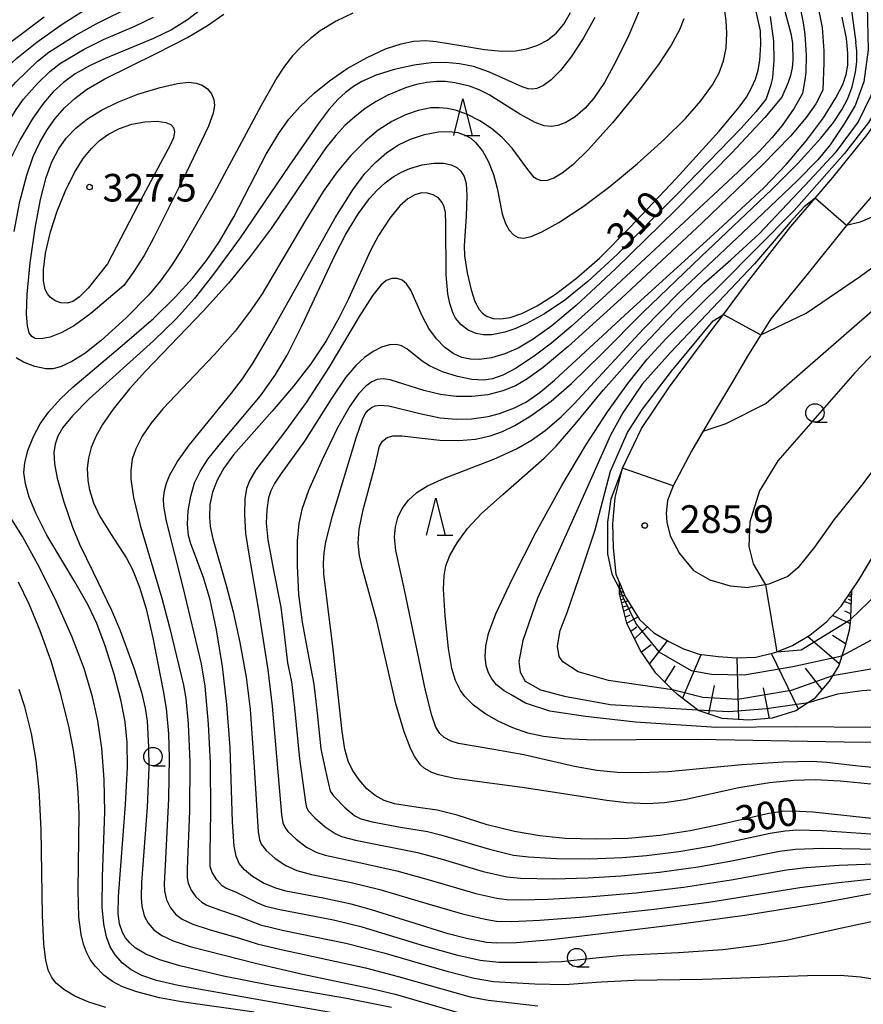
# Model space of a CAD drawing. Extents: x -22000 to -20000, y 91500 to 93000.
# Drawn here: x -20409 to -20294, y 91900 to 92034 of the extents above; entities that cross this region are included whole.
import ezdxf

# ---------------------------------------------------------------- set-up
doc = ezdxf.new("R2010")
doc.units = 0
for name, color, linetype in [('2101000', 7, 'Continuous'), ('6101110', 6, 'Continuous'), ('6101121', 6, 'Continuous'), ('6101990', 6, 'Continuous'), ('6110000', 1, 'Continuous'), ('6331000', 2, 'Continuous'), ('6332000', 2, 'Continuous'), ('7101000', 4, 'Continuous'), ('7101001', 8, 'Continuous'), ('7102000', 2, 'Continuous'), ('7102001', 8, 'Continuous'), ('7312000', 4, 'Continuous')]:
    doc.layers.add(name, color=color, linetype=linetype)
doc.styles.add('Dm_Anotation', font='txt.shx', dxfattribs={"bigfont": 'PSCDM.shx'})

# ---------------------------------------------------------------- blocks, each defined once
blk = doc.blocks.new('633100')
at = {"layer": '6331000'}
blk.add_lwpolyline([(0, -0.5), (0.67, -0.5)], dxfattribs=at)
blk.add_circle((0, 0), 0.5, dxfattribs=at)
blk = doc.blocks.new('633200')
at = {"layer": '6332000'}
for points in [[(-0.5, -1), (0, 1), (0.5, -1)], [(0.08, -1), (0.92, -1)]]:
    blk.add_lwpolyline(points, dxfattribs=at)
blk = doc.blocks.new('731200')
at = {"layer": '7312000'}
blk.add_circle((0, 0), 0.15, dxfattribs=at)

msp = doc.modelspace()

# ---------------------------------------------------------------- linework, layer by layer
at = {"layer": '2101000', "flags": 128}
for points in [[(-20327.11, 91957.2), (-20327.55, 91958.3), (-20327.92, 91961.97), (-20328, 91965.16), (-20327.71, 91968.74), (-20326.72, 91972.74), (-20324.14, 91978.11), (-20320.33, 91983.78), (-20314.83, 91991.15), (-20313, 91993.59), (-20309.86, 91997.79), (-20303.82, 92005.54), (-20300.53, 92009.39), (-20298.13, 92012.2), (-20293.46, 92017.98), (-20291.25, 92021.13), (-20289.69, 92024.08), (-20288.83, 92026.73), (-20288.75, 92027.49), (-20288.51, 92029.7), (-20288.67, 92033.13), (-20289.22, 92037.31)], [(-20283.41, 92034.78), (-20283.1, 92030.79), (-20282.99, 92028.12), (-20283.26, 92026.44), (-20283.35, 92025.84), (-20284.17, 92023.55), (-20285.2, 92020.85), (-20287.24, 92017.25), (-20290.02, 92013.3), (-20293.11, 92009.35), (-20296.29, 92005.68), (-20296.57, 92005.36), (-20301.5, 91999.21), (-20306.54, 91992.98), (-20307.9, 91990.84), (-20309.59, 91988.17), (-20311.92, 91984.24), (-20314.5, 91979.9)], [(-20314.5, 91979.9), (-20317.34, 91975.01), (-20319.83, 91970.33), (-20320.59, 91968.34), (-20320.76, 91966.62), (-20320.7, 91965.39), (-20320.21, 91963.52), (-20318.94, 91961.14), (-20317.05, 91958.85), (-20314.85, 91957.57), (-20312.1, 91956.74), (-20309.6, 91956.51)], [(-20292.01, 91973.29), (-20294.23, 91970.38), (-20298.01, 91965.71), (-20300.64, 91962), (-20302.91, 91959.21), (-20304.24, 91958.01), (-20306.85, 91956.97), (-20307.26, 91956.9), (-20309.6, 91956.51)], [(-20295.62, 91956.05), (-20294.56, 91957.62), (-20292.15, 91961.65), (-20289.89, 91965.63), (-20287.84, 91968.91), (-20286.42, 91971.78)], [(-20327.11, 91957.2), (-20326.35, 91955.31), (-20324.41, 91952.17), (-20322.44, 91950.35), (-20320.41, 91949.18), (-20318.43, 91948.19), (-20316.3, 91947.46), (-20313.73, 91947.14), (-20311.16, 91946.98), (-20308.59, 91947.05), (-20306.19, 91947.64), (-20305.74, 91947.81), (-20303.6, 91948.63), (-20301.28, 91950.07), (-20299.01, 91951.87), (-20296.99, 91954.01), (-20295.62, 91956.05)]]:
    msp.add_lwpolyline(points, dxfattribs=at)
at = {"layer": '6101110', "flags": 128}
msp.add_lwpolyline([(-20295.62, 91956.05), (-20295.72, 91952.49), (-20295.76, 91952.2), (-20295.94, 91950.68), (-20296.52, 91948.49), (-20296.93, 91947.23), (-20297.34, 91945.95), (-20298.19, 91944.52), (-20298.62, 91943.79), (-20300.69, 91941.42), (-20301.44, 91940.92), (-20303.16, 91939.78), (-20306.37, 91938.77), (-20309.55, 91938.52), (-20313.15, 91938.75), (-20316.44, 91939.84), (-20316.53, 91939.91), (-20319.22, 91941.98), (-20319.9, 91942.65), (-20322.19, 91944.88), (-20324.29, 91948), (-20326.13, 91951.7), (-20327.09, 91955.65), (-20327.1, 91956.35), (-20327.11, 91957.2)], dxfattribs=at)
at = {"layer": '6101121', "flags": 128}
msp.add_lwpolyline([(-20327.11, 91957.2), (-20326.35, 91955.31), (-20324.41, 91952.17), (-20322.44, 91950.35), (-20320.41, 91949.18), (-20318.43, 91948.19), (-20316.3, 91947.46), (-20313.73, 91947.14), (-20311.16, 91946.98), (-20308.59, 91947.05), (-20306.19, 91947.64), (-20305.74, 91947.81), (-20303.6, 91948.63), (-20301.28, 91950.07), (-20299.01, 91951.87), (-20296.99, 91954.01), (-20295.62, 91956.05)], dxfattribs=at)
at = {"layer": '6101990', "flags": 128}
for points in [[(-20327.1, 91956.42), (-20326.8, 91956.43)], [(-20327.1, 91956.17), (-20326.9, 91956.18)], [(-20327.09, 91955.93), (-20326.61, 91955.95)], [(-20327.08, 91955.62), (-20326.8, 91955.68)], [(-20327.01, 91955.33), (-20326.41, 91955.47)], [(-20326.91, 91954.91), (-20326.56, 91954.99)], [(-20326.81, 91954.49), (-20325.98, 91954.71)], [(-20295.67, 91954.26), (-20296.58, 91954.62)], [(-20295.64, 91955.24), (-20296.06, 91955.4)], [(-20295.66, 91954.75), (-20295.99, 91954.88)], [(-20295.64, 91955.46), (-20295.79, 91955.52)], [(-20326.67, 91953.91), (-20326.16, 91954.04)], [(-20326.53, 91953.33), (-20325.46, 91953.86)], [(-20295.71, 91952.96), (-20296.51, 91953.31)], [(-20326.32, 91952.5), (-20325.67, 91952.82)], [(-20326.11, 91951.67), (-20324.64, 91952.54)], [(-20295.82, 91951.66), (-20298.2, 91952.73)], [(-20325.59, 91950.61), (-20324.77, 91951.18)], [(-20325.06, 91949.54), (-20323.35, 91951.19)], [(-20323.02, 91946.12), (-20320.59, 91949.28)], [(-20297.27, 91946.16), (-20301.6, 91949.87)], [(-20296.42, 91948.88), (-20298.2, 91949.99)], [(-20324.14, 91947.77), (-20322.8, 91948.78)], [(-20318.56, 91941.47), (-20316.01, 91947.42)], [(-20310.92, 91938.61), (-20311.13, 91946.98)], [(-20302.79, 91940.03), (-20306.46, 91947.57)], [(-20320.94, 91943.66), (-20319.53, 91945.87)], [(-20299.58, 91942.69), (-20301.85, 91945.56)], [(-20315, 91939.36), (-20314.21, 91943.24)], [(-20306.74, 91938.74), (-20307.56, 91942.92)]]:
    msp.add_lwpolyline(points, dxfattribs=at)
at = {"layer": '6110000', "flags": 128}
msp.add_lwpolyline([(-20314.5, 91979.9), (-20317.34, 91975.01), (-20319.83, 91970.33), (-20320.59, 91968.34), (-20320.76, 91966.62), (-20320.7, 91965.39), (-20320.21, 91963.52), (-20318.94, 91961.14), (-20317.05, 91958.85), (-20314.85, 91957.57), (-20312.1, 91956.74), (-20309.6, 91956.51)], dxfattribs=at)
at = {"layer": '7101000', "flags": 128}
for points in [[(-20329.84, 92001.24), (-20325.7, 92005.38), (-20319.42, 92012.03), (-20313.57, 92018.46), (-20310.85, 92021.72), (-20309.87, 92023.11), (-20309.17, 92024.34), (-20308.66, 92025.53), (-20308.3, 92026.76), (-20308.05, 92028.08), (-20307.91, 92030.25), (-20307.96, 92032.08), (-20309.44, 92038.81)], [(-20267.88, 92039.42), (-20269.56, 92031.82), (-20270.36, 92028.92), (-20270.73, 92027.97), (-20272.3, 92025.02), (-20274.12, 92022.49), (-20279.56, 92017.26), (-20288.97, 92009.45), (-20292.53, 92006.94), (-20294.41, 92006.12), (-20296.29, 92005.68)], [(-20384.07, 92034.88), (-20385.79, 92033.59), (-20387.95, 92032.25), (-20390.37, 92031.05), (-20396.93, 92028.35), (-20399.01, 92027.4), (-20401.01, 92026.26), (-20402.6, 92025.1), (-20404.02, 92023.79), (-20405.34, 92022.28), (-20406.78, 92020.23), (-20408.49, 92017.33), (-20410.27, 92013.8)], [(-20358.06, 91899.51), (-20364.19, 91900.73), (-20374.7, 91902.53), (-20380.89, 91903.78), (-20386.83, 91905.15), (-20389.51, 91905.96), (-20391.41, 91906.75), (-20392.87, 91907.63), (-20393.6, 91908.27), (-20394.17, 91908.95), (-20394.58, 91909.68), (-20394.99, 91910.87), (-20395.18, 91912.23), (-20395.16, 91914.59), (-20394.18, 91927.08), (-20393.91, 91932.12), (-20393.95, 91935.47), (-20394.22, 91938.3), (-20394.76, 91941.08), (-20395.72, 91944.74), (-20396.95, 91948.62), (-20398.09, 91951.66), (-20399.24, 91954.12), (-20401.06, 91957.3), (-20404.86, 91963.63), (-20406.38, 91966.6), (-20407.29, 91968.8), (-20407.79, 91970.59), (-20407.98, 91972.13), (-20407.88, 91973.45), (-20407.45, 91975.13), (-20406.69, 91977.03), (-20405.76, 91978.72), (-20404.59, 91980.37), (-20403.02, 91982.13), (-20401.33, 91983.73), (-20394.33, 91989.64), (-20390.4, 91993.06), (-20387.39, 91996), (-20385.11, 91998.5), (-20383.2, 92000.92), (-20381.43, 92003.51), (-20379.49, 92006.83), (-20375.07, 92015.33), (-20373.34, 92018.24), (-20371.99, 92020.11), (-20370.52, 92021.78), (-20368.56, 92023.64), (-20366.51, 92025.31), (-20364.08, 92026.96), (-20361.38, 92028.47), (-20358.88, 92029.63), (-20356.77, 92030.34), (-20355.08, 92030.68), (-20353.4, 92030.76), (-20351.99, 92030.66), (-20348.67, 92030.1), (-20345.45, 92029.55), (-20343.09, 92029.35), (-20341.25, 92029.4), (-20339.67, 92029.66), (-20338.2, 92030.13), (-20336.87, 92030.83), (-20335.7, 92031.79), (-20334.67, 92033.01), (-20333.75, 92034.56)], [(-20291.56, 91925.05), (-20300.87, 91926.04), (-20303.58, 91926.18), (-20305.01, 91926.1), (-20306.81, 91925.83), (-20313.18, 91924.4), (-20317.53, 91923.48), (-20321.62, 91922.86), (-20325.94, 91922.46), (-20330.34, 91922.34), (-20334.48, 91922.47), (-20337.92, 91922.81), (-20341.38, 91923.42), (-20345.06, 91924.31), (-20349.16, 91925.6), (-20351.87, 91926.28), (-20354.47, 91926.68), (-20357.65, 91927.17), (-20359.05, 91927.61), (-20360.28, 91928.29), (-20361.4, 91929.21), (-20362.47, 91930.41), (-20363.38, 91931.74), (-20363.96, 91932.96), (-20364.42, 91934.59), (-20364.78, 91936.97), (-20365.97, 91948.14), (-20366.76, 91954.37), (-20367.25, 91958.38), (-20367.3, 91959.85), (-20367.22, 91961.23), (-20366.97, 91962.72), (-20366.06, 91966.25), (-20362.86, 91976.86), (-20362.03, 91979.33), (-20361.64, 91980.09), (-20361.24, 91980.61), (-20360.79, 91980.95), (-20360.3, 91981.17), (-20359.71, 91981.26), (-20358.42, 91981.17), (-20354.2, 91980.13), (-20351.47, 91979.56), (-20349.31, 91979.36), (-20347.2, 91979.41), (-20344.96, 91979.75), (-20343.42, 91980.16), (-20341.36, 91980.92), (-20339.76, 91981.74), (-20337.89, 91983.02), (-20335.94, 91984.65), (-20325.22, 91994.57), (-20314.32, 92004.51), (-20307.52, 92010.78), (-20304.45, 92013.98), (-20301.72, 92017.2), (-20299.41, 92020.29), (-20297.71, 92022.98), (-20296.79, 92024.82), (-20296.34, 92026.16), (-20296.11, 92027.43), (-20296.08, 92029.04), (-20296.28, 92031.04), (-20296.87, 92033.93)], [(-20290.95, 91915.29), (-20299.74, 91913.68), (-20310.1, 91911.98), (-20319.48, 91910.73), (-20336.33, 91908.7), (-20341.08, 91908.3), (-20343.8, 91908.23), (-20345.18, 91908.35), (-20347.87, 91908.87), (-20350.37, 91909.52), (-20360.77, 91912.75), (-20363.56, 91913.53), (-20367.35, 91914.34), (-20372.43, 91915.31), (-20373.79, 91915.7), (-20375.47, 91916.41), (-20376.93, 91917.29), (-20378.05, 91918.22), (-20378.74, 91919.07), (-20379.17, 91920.04), (-20379.45, 91921.42), (-20379.64, 91924.73), (-20380, 91934.82), (-20380.41, 91940.62), (-20381.01, 91945.78), (-20381.83, 91950.78), (-20382.7, 91954.86), (-20383.59, 91957.89), (-20385.3, 91962.47), (-20385.62, 91963.58), (-20385.77, 91965.11), (-20385.68, 91966.94), (-20385.32, 91968.94), (-20384.8, 91970.72), (-20384.07, 91972.29), (-20383.01, 91973.94), (-20380.87, 91976.57), (-20375.88, 91982.55), (-20373.88, 91985.33), (-20372.22, 91988.07), (-20370.25, 91992.05), (-20365.71, 92001.7), (-20364.26, 92004.47), (-20362.57, 92007.28), (-20361.04, 92009.33), (-20360, 92010.47), (-20358.93, 92011.45), (-20357.85, 92012.26), (-20356.73, 92012.91), (-20355.59, 92013.41), (-20353.9, 92013.9), (-20352.33, 92014.12), (-20351, 92014.11), (-20349.97, 92013.91), (-20349.22, 92013.55), (-20348.66, 92013.06), (-20348.21, 92012.34), (-20347.92, 92011.35), (-20347.82, 92009.75), (-20347.93, 92006.94), (-20348.21, 92002.91), (-20348.14, 92001.55), (-20347.79, 91999.25), (-20347.27, 91996.92), (-20346.77, 91995.37), (-20346.17, 91994.28), (-20345.69, 91993.76), (-20345.16, 91993.38), (-20344.25, 91993.06), (-20343.22, 91992.98), (-20341.96, 91993.18), (-20340.36, 91993.74), (-20338.3, 91994.78), (-20335.8, 91996.36), (-20332.95, 91998.51), (-20329.84, 92001.24)], [(-20300.53, 92009.39), (-20302.03, 92008.2), (-20303.92, 92006.13), (-20308.78, 92000.47), (-20320.18, 91988.42), (-20324.01, 91984.13), (-20326.66, 91980.22), (-20328.34, 91977.22), (-20333.15, 91966.42), (-20338.26, 91955.08), (-20340.24, 91949.33), (-20340.76, 91946.49), (-20340.58, 91945.03), (-20339.9, 91943.83), (-20337.83, 91942.63), (-20334.57, 91941.77), (-20328.38, 91940.65), (-20316.53, 91939.91)], [(-20301.44, 91940.92), (-20297.45, 91942.08), (-20294.16, 91942.53), (-20289.15, 91942.89)]]:
    msp.add_lwpolyline(points, dxfattribs=at)
at = {"layer": '7101001', "flags": 128}
for points in [[(-20296.29, 92005.68), (-20300.53, 92009.39)], [(-20316.53, 91939.91), (-20312.27, 91939.7), (-20307.15, 91940.1), (-20301.44, 91940.92)]]:
    msp.add_lwpolyline(points, dxfattribs=at)
at = {"layer": '7102000', "flags": 128}
for points in [[(-20277.04, 92094.07), (-20278.39, 92092.41), (-20279.78, 92090.27), (-20285.6, 92079.35), (-20291.45, 92069.93), (-20293.19, 92067.18), (-20294.79, 92063.36), (-20296.04, 92058.91), (-20296.93, 92054.02), (-20297.19, 92049.31), (-20297.1, 92046.02), (-20296.66, 92042.73), (-20295.52, 92034.17), (-20295, 92030.53)], [(-20285.13, 92074.3), (-20287.99, 92069.7), (-20290.46, 92065.14), (-20292.31, 92060.94), (-20293.19, 92057.29), (-20293.69, 92053.75), (-20293.97, 92050.7), (-20293.99, 92043.43), (-20293.54, 92037.53), (-20293.32, 92029.51), (-20293.94, 92025.17), (-20295.09, 92021.97), (-20296.62, 92019.47), (-20298.51, 92016.6), (-20300.18, 92014.56)], [(-20290.17, 92041.12), (-20290.25, 92038.77), (-20290.91, 92030.47), (-20291.71, 92026.68), (-20293.03, 92023.19), (-20294.7, 92019.76), (-20297.81, 92015.53), (-20301.28, 92011.83), (-20308.16, 92004.54), (-20312.01, 92001.01)], [(-20307.9, 91990.84), (-20301.75, 91993.75), (-20294.4, 91998.78), (-20285.15, 92005.58), (-20277.53, 92012.92), (-20273.02, 92017.78), (-20271.27, 92020.15), (-20269.63, 92022.58), (-20268.25, 92025.64), (-20266.92, 92029.16), (-20265.83, 92032.9), (-20264.17, 92039.41)], [(-20260.94, 92037.3), (-20264.51, 92027.86), (-20266.79, 92022.82), (-20268.82, 92019.57), (-20273.54, 92013.44), (-20279.5, 92006.02), (-20284.42, 92001.05), (-20290.65, 91995.9), (-20307.19, 91981.49), (-20312.67, 91978.74), (-20315.77, 91977.71)], [(-20313, 92028.02), (-20312.64, 92029.76), (-20312.54, 92031.77), (-20312.64, 92033.5), (-20313.14, 92037.03)], [(-20300.31, 92036.1), (-20299.61, 92032.55), (-20299.36, 92029.4), (-20299.37, 92027.73), (-20299.51, 92024.04)], [(-20429.3, 91988.05), (-20428.82, 91988.79), (-20428.13, 91990.69), (-20426.99, 91993.83), (-20424.89, 91998.79), (-20421.76, 92006.95), (-20419.29, 92013.3), (-20417.73, 92016.59), (-20415.86, 92019.95), (-20414.06, 92022.77), (-20412.33, 92025.04), (-20411.24, 92026.27), (-20408.93, 92028.38), (-20406.23, 92030.55), (-20402.79, 92032.98), (-20399.72, 92034.93)], [(-20425.54, 91988.53), (-20424.08, 91993), (-20418.1, 92009.06), (-20416.65, 92012.71), (-20414.91, 92016.31), (-20413.09, 92019.62), (-20411.39, 92022.28), (-20410.37, 92023.66), (-20409.08, 92025.12), (-20406.12, 92027.99), (-20404.6, 92029.19), (-20401.02, 92031.47), (-20398.19, 92033.06), (-20393.17, 92035.51)], [(-20304.66, 92034.74), (-20303.84, 92031.73), (-20303.63, 92030.42), (-20303.55, 92028.1), (-20303.67, 92027.05), (-20303.89, 92026.04), (-20304.21, 92025.07), (-20305.05, 92023.07), (-20307.37, 92020.33), (-20311.84, 92015.53), (-20319.45, 92007.8), (-20327.65, 91999.79), (-20333, 91994.81), (-20336.31, 91992.03), (-20338.83, 91990.22), (-20340.89, 91989.03), (-20342.67, 91988.26), (-20344.5, 91987.72), (-20346.13, 91987.47), (-20347.38, 91987.5), (-20348.54, 91987.76), (-20349.69, 91988.3), (-20350.85, 91989.15), (-20351.97, 91990.3), (-20352.98, 91991.68), (-20353.89, 91993.41), (-20355.45, 91996.89), (-20356.02, 91997.77), (-20356.62, 91998.25), (-20357.28, 91998.49), (-20358.04, 91998.45), (-20358.78, 91998.18), (-20359.54, 91997.57), (-20360.62, 91996.21), (-20362.44, 91993.3), (-20366.56, 91986.41), (-20369.65, 91981.64), (-20372.41, 91977.82), (-20376.5, 91972.49), (-20377.32, 91971.1), (-20377.74, 91969.97), (-20377.98, 91968.56), (-20378.05, 91966.43), (-20377.9, 91963.84), (-20377.41, 91960.76), (-20376.2, 91954.01), (-20374.88, 91945.37), (-20374.29, 91940.42), (-20373, 91925.7), (-20372.82, 91924.58), (-20372.57, 91923.97), (-20372.14, 91923.39), (-20371.03, 91922.34), (-20369.59, 91921.29), (-20368.21, 91920.56), (-20367.1, 91920.18), (-20362.89, 91919.3), (-20357.33, 91918.05), (-20352.96, 91916.84), (-20346.61, 91914.99), (-20343.75, 91914.33), (-20342.4, 91914.16), (-20340.45, 91914.12), (-20336.82, 91914.2), (-20331.36, 91914.52), (-20324.86, 91915.08), (-20318.42, 91915.83), (-20311.94, 91916.84), (-20304.44, 91918.18), (-20301.74, 91918.52), (-20297.27, 91918.83), (-20291.41, 91919.06)], [(-20302.55, 92035), (-20302.17, 92033.2), (-20301.94, 92031.59), (-20301.74, 92028.78), (-20301.8, 92026.43), (-20301.92, 92025.43), (-20302.27, 92023.58), (-20303.38, 92021.61), (-20305.01, 92019.26), (-20306.42, 92017.55), (-20308.14, 92015.71), (-20311.02, 92012.92), (-20329.49, 91995.72), (-20333.65, 91991.96), (-20336.35, 91989.69), (-20338.5, 91988.05), (-20341.12, 91986.31), (-20342.93, 91985.35), (-20344.37, 91984.85), (-20345.55, 91984.69), (-20347.17, 91984.78), (-20349.12, 91985.16), (-20351.14, 91985.8), (-20352.92, 91986.62), (-20353.92, 91987.26), (-20355.98, 91988.92), (-20356.71, 91989.35), (-20357.33, 91989.5), (-20358.33, 91989.46), (-20359.41, 91989.14), (-20360.56, 91988.57), (-20361.74, 91987.74), (-20362.92, 91986.66), (-20364.25, 91985.08), (-20366.22, 91982.17), (-20369.87, 91976.39), (-20373.05, 91971.99), (-20373.95, 91970.64), (-20374.45, 91969.64), (-20374.76, 91968.7), (-20375.02, 91967.07), (-20375.09, 91965.25), (-20374.88, 91962.99), (-20374.14, 91959.1), (-20373.11, 91953.87), (-20372.67, 91950.56), (-20372.18, 91946.31), (-20371.66, 91943.73), (-20371.25, 91940.19), (-20370.55, 91933.28), (-20369.75, 91927.37), (-20369.6, 91926.67), (-20369.34, 91926.18), (-20368.5, 91925.26), (-20367.09, 91924.03), (-20365.73, 91923.11), (-20364.87, 91922.72), (-20362.94, 91922.24), (-20354.56, 91920.53), (-20351.2, 91919.63), (-20345.61, 91917.98), (-20342.41, 91917.23), (-20340.56, 91917.06), (-20336.06, 91916.97), (-20331.37, 91917.09), (-20326.95, 91917.37), (-20321.66, 91917.89), (-20316.43, 91918.6), (-20312.11, 91919.39), (-20305.37, 91920.72), (-20303.22, 91921.01), (-20299.55, 91921.14), (-20291.88, 91921.02)], [(-20324.31, 92035.12), (-20325.84, 92031.51), (-20327.59, 92027.91), (-20329.16, 92025.1), (-20330.61, 92022.95), (-20331.78, 92021.59), (-20333.11, 92020.44), (-20334.39, 92019.66), (-20335.47, 92019.25), (-20336.41, 92019.11), (-20337.33, 92019.21), (-20338.58, 92019.65), (-20340.63, 92020.8), (-20344.81, 92023.39), (-20346.18, 92024.08)], [(-20405.24, 92033.95), (-20409.64, 92030.65), (-20412.27, 92028.5), (-20413.47, 92027.35), (-20415.22, 92025.32), (-20417.01, 92022.91), (-20418.84, 92019.97), (-20420.72, 92016.56), (-20421.88, 92013.96), (-20426.1, 92003.13), (-20427.73, 91999.28), (-20430.48, 91993.35), (-20431.41, 91991.07), (-20431.69, 91990.74), (-20432.18, 91990.52), (-20434.37, 91990.18), (-20436.47, 91990), (-20449.82, 91989.58), (-20458.73, 91989.38), (-20460.82, 91989.47), (-20463.43, 91989.82), (-20465.48, 91990.27)], [(-20416.12, 92006.7), (-20414.45, 92011.1), (-20412.66, 92014.96), (-20410.77, 92018.56), (-20409.03, 92021.42), (-20408.04, 92022.8), (-20406.14, 92024.93), (-20404.47, 92026.59), (-20403.03, 92027.69), (-20399.82, 92029.6), (-20397.18, 92030.91), (-20392.91, 92032.71), (-20390.41, 92033.96)], [(-20409.33, 92004.86), (-20408.55, 92008.92), (-20407.61, 92012.5), (-20406.72, 92015.05), (-20405.84, 92016.94), (-20404.85, 92018.65), (-20403.73, 92020.21), (-20402.47, 92021.62), (-20401.07, 92022.91), (-20399.47, 92024.11), (-20396.99, 92025.57), (-20389.93, 92029.04), (-20385.79, 92031.18), (-20383.06, 92032.8), (-20380.84, 92034.37)], [(-20363.31, 92034.5), (-20365.58, 92033.41), (-20367.74, 92032.09), (-20369.08, 92031.07), (-20370.34, 92029.94), (-20371.51, 92028.68), (-20372.59, 92027.31), (-20373.64, 92025.72), (-20375.75, 92021.95), (-20382.15, 92010.06), (-20386.5, 92002.49), (-20387.93, 92000.24), (-20389.42, 91998.16), (-20391.01, 91996.27), (-20394.1, 91993.14), (-20397.49, 91990.05), (-20399.71, 91988.3), (-20401.46, 91987.19), (-20403, 91986.47), (-20404.04, 91986.19), (-20405.02, 91986.21), (-20406.5, 91986.53), (-20408.06, 91987.1), (-20409.05, 91987.68)], [(-20306.67, 92034.03), (-20306.21, 92030.7), (-20306.13, 92028.07), (-20306.33, 92025.78), (-20306.56, 92024.78), (-20307.21, 92022.86), (-20308.6, 92021.09), (-20310.59, 92018.86), (-20319.4, 92009.77), (-20327.4, 92001.76), (-20331.42, 91998.05), (-20334.53, 91995.55), (-20337.29, 91993.67), (-20339.79, 91992.3), (-20341.3, 91991.65), (-20342.7, 91991.19), (-20344.45, 91990.84), (-20345.6, 91990.81), (-20346.57, 91990.99), (-20347.64, 91991.45), (-20348.6, 91992.17), (-20349.36, 91993.07), (-20349.71, 91993.7), (-20350.17, 91995.09), (-20350.42, 91996.39), (-20350.63, 91998.99), (-20350.67, 92005.91), (-20350.75, 92007.43), (-20350.92, 92008.2), (-20351.18, 92008.8), (-20351.71, 92009.43), (-20352.39, 92009.84), (-20353.16, 92010.06), (-20354, 92010.08), (-20354.9, 92009.85), (-20355.85, 92009.3), (-20356.92, 92008.34), (-20358.31, 92006.64), (-20359.83, 92004.3), (-20360.91, 92002.27), (-20363.92, 91995.71), (-20365.17, 91993.16), (-20366.96, 91990.03), (-20369.04, 91986.91), (-20371.36, 91983.85), (-20374.26, 91980.46), (-20379.51, 91974.54), (-20380.85, 91972.72), (-20381.75, 91971.1), (-20382.36, 91969.46), (-20382.72, 91967.77), (-20382.8, 91966.05), (-20382.68, 91964.79), (-20382.35, 91963.13), (-20380.48, 91956.67), (-20379.57, 91953.23), (-20378.66, 91949.08), (-20377.8, 91944.33), (-20377.28, 91940.02), (-20376.73, 91932.15), (-20376.19, 91923.34), (-20376, 91922.32), (-20375.75, 91921.69), (-20375.09, 91920.81), (-20373.88, 91919.75), (-20372.43, 91918.8), (-20370.91, 91918.1), (-20368.95, 91917.55), (-20363.56, 91916.5), (-20359.66, 91915.54), (-20353.27, 91913.64), (-20348.45, 91912.21), (-20345.37, 91911.49), (-20343.79, 91911.25), (-20341.73, 91911.2), (-20337.94, 91911.36), (-20332.54, 91911.78), (-20322.41, 91912.87), (-20314.99, 91913.82), (-20302.6, 91915.78), (-20297.33, 91916.47), (-20290.64, 91917.22)], [(-20330.44, 92033.92), (-20332.04, 92031.04), (-20333.66, 92028.56), (-20335.13, 92026.7), (-20336.39, 92025.45), (-20337.43, 92024.68), (-20338.33, 92024.26), (-20338.91, 92024.17), (-20339.53, 92024.23), (-20340.34, 92024.48), (-20344.75, 92026.46), (-20346.95, 92027.23), (-20348.82, 92027.62), (-20350.73, 92027.78), (-20352.69, 92027.73), (-20354.97, 92027.43), (-20357.69, 92026.84), (-20360.16, 92026.08)], [(-20318.39, 92033.74), (-20318.97, 92032.24), (-20320.08, 92030.16), (-20321.8, 92027.53), (-20324.44, 92024.04), (-20328.08, 92019.62), (-20331.36, 92015.96), (-20333.46, 92013.88)], [(-20258.27, 92033.48), (-20260.34, 92027.79), (-20265.28, 92019.17), (-20268.09, 92015.05), (-20272.11, 92010.44), (-20278.33, 92003.31), (-20295.13, 91985.65), (-20305.6, 91973.71), (-20308.08, 91969.64), (-20309.39, 91965.42), (-20309.53, 91962.08), (-20308.95, 91959.75), (-20307.26, 91956.9)], [(-20292.47, 91929.77), (-20297.14, 91930.25), (-20300.54, 91930.41), (-20303.44, 91930.33), (-20306.73, 91930), (-20310.89, 91929.31), (-20318.29, 91927.72), (-20321, 91927.29), (-20323.39, 91927.17), (-20326.17, 91927.29), (-20328.84, 91927.6), (-20340.32, 91929.38), (-20349.53, 91930.61), (-20351.71, 91931.08), (-20352.6, 91931.4), (-20353.64, 91932.01), (-20354.14, 91932.46), (-20354.91, 91933.53), (-20355.46, 91934.57), (-20356.37, 91936.95), (-20357.47, 91940.75), (-20358.75, 91946.25), (-20360.05, 91952), (-20362.03, 91959.07), (-20362.43, 91960.82), (-20362.59, 91962.54), (-20362.44, 91964.43), (-20361.91, 91967.05), (-20360.3, 91973.14), (-20359.69, 91975.69), (-20359.27, 91976.4), (-20358.66, 91976.87), (-20357.89, 91977.11), (-20356.65, 91977.12), (-20351.52, 91976.54), (-20348.91, 91976.46), (-20346.66, 91976.67), (-20344.65, 91977.1), (-20343, 91977.68), (-20341.3, 91978.5), (-20339.15, 91979.82), (-20336.41, 91981.84), (-20333.61, 91984.22), (-20329.53, 91988.23), (-20323.91, 91993.91), (-20316.06, 92001.42), (-20306.44, 92010.56), (-20302.91, 92014.08), (-20299.75, 92017.51), (-20298.06, 92019.63), (-20296.92, 92021.35), (-20296.1, 92022.9), (-20295.5, 92024.47), (-20295.04, 92026.47), (-20294.9, 92027.9), (-20294.89, 92029.38), (-20295, 92030.53)], [(-20290.99, 91911.54), (-20296.91, 91910.27), (-20304.69, 91908.58), (-20308.15, 91907.96), (-20313.06, 91907.35), (-20319.09, 91906.93), (-20326.6, 91906.57), (-20330.77, 91906.17), (-20335, 91905.71), (-20338.27, 91905.6), (-20343.51, 91905.62), (-20346.02, 91905.88), (-20349.04, 91906.56), (-20353.58, 91907.85), (-20362.04, 91910.41), (-20365.94, 91911.36), (-20373.44, 91912.8), (-20375.13, 91913.24), (-20376.21, 91913.67), (-20379.11, 91915.12), (-20380.56, 91915.69), (-20381.07, 91916.02), (-20381.81, 91916.83), (-20382.43, 91917.85), (-20382.7, 91918.63), (-20382.7, 91920.55), (-20382.61, 91926.03), (-20382.65, 91932.74), (-20382.91, 91937.96), (-20383.38, 91943.12), (-20383.89, 91946.17), (-20386.34, 91956.58), (-20388.62, 91965.53), (-20388.99, 91967.57), (-20389.02, 91968.61), (-20388.9, 91969.63), (-20388.62, 91970.68), (-20388.17, 91971.8), (-20387.15, 91973.62), (-20385.54, 91975.86), (-20379.78, 91982.9), (-20378.3, 91984.86), (-20376.87, 91987.03), (-20374.47, 91991.11), (-20365.71, 92006.7), (-20363.33, 92010.5), (-20361.68, 92012.71), (-20360.21, 92014.28), (-20358.69, 92015.57), (-20357.11, 92016.6), (-20355.47, 92017.4), (-20353.57, 92018.02), (-20351.68, 92018.38), (-20350.22, 92018.44), (-20349.05, 92018.27), (-20347.98, 92017.9), (-20347.3, 92017.5), (-20346.65, 92016.95), (-20345.72, 92015.8), (-20344.89, 92014.3), (-20344.2, 92012.61), (-20343.7, 92010.75), (-20343.02, 92007.23), (-20342.6, 92005.93), (-20342.08, 92005.02), (-20341.49, 92004.38), (-20340.85, 92004.03), (-20340.14, 92003.96), (-20339.12, 92004.18), (-20337.66, 92004.79), (-20335.35, 92006.08), (-20332.06, 92008.26), (-20328.44, 92010.96), (-20324.69, 92014.05), (-20321, 92017.37), (-20318.14, 92020.21), (-20316.06, 92022.6), (-20314.5, 92024.77), (-20313.58, 92026.41), (-20313, 92028.02)], [(-20288.75, 92027.49), (-20290.75, 92023.89), (-20293.29, 92019.63), (-20296.55, 92015.43), (-20303.4, 92007.69), (-20313.36, 91997.67)], [(-20360.16, 92026.08), (-20362.09, 92025.23), (-20363.24, 92024.54), (-20364.32, 92023.73), (-20365.37, 92022.75), (-20366.52, 92021.46), (-20368.04, 92019.48), (-20372.01, 92013.73), (-20378.63, 92004.01), (-20382.22, 91999.05), (-20384.84, 91995.77), (-20387.33, 91993), (-20390.37, 91990.03), (-20399.12, 91982.12), (-20401.39, 91979.85), (-20402.71, 91978.23), (-20403.39, 91977.06), (-20403.76, 91975.99), (-20403.91, 91974.83), (-20403.85, 91973.33), (-20403.48, 91971.37), (-20402.6, 91968.27), (-20401.37, 91964.72), (-20400.43, 91962.42), (-20398.59, 91958.62), (-20396.07, 91953.46), (-20394.92, 91950.71), (-20393.02, 91945.47), (-20392.03, 91942.31), (-20391.5, 91940.13), (-20391.25, 91938.4), (-20391.06, 91934.89), (-20391.04, 91932.07), (-20391.27, 91926.7), (-20392.01, 91916.46), (-20392.07, 91914.46), (-20391.97, 91913.27), (-20391.64, 91911.96), (-20391.12, 91910.96), (-20390.33, 91910.07), (-20389.26, 91909.28), (-20387.71, 91908.55), (-20385.41, 91907.78), (-20376.52, 91905.52), (-20370.35, 91904.06), (-20360.81, 91902.08), (-20357.59, 91901.32), (-20348.69, 91898.73)], [(-20346.18, 92024.08), (-20347.47, 92024.56), (-20349.47, 92025.05), (-20350.74, 92025.2), (-20351.96, 92025.21), (-20353.26, 92025.09), (-20354.66, 92024.8), (-20356.18, 92024.34), (-20358.55, 92023.34), (-20360.13, 92022.49), (-20361.64, 92021.53), (-20363.07, 92020.44), (-20364.39, 92019.23), (-20365.65, 92017.87), (-20366.98, 92016.21), (-20369.63, 92012.38), (-20374.43, 92005.27), (-20377.25, 92001.48), (-20380.2, 91997.86), (-20383.63, 91994.05), (-20391.48, 91985.88), (-20393.65, 91983.49), (-20395.87, 91980.73), (-20397.32, 91978.65), (-20398.22, 91977.02), (-20398.85, 91975.51), (-20399.23, 91974.1), (-20399.39, 91972.73), (-20399.31, 91971.05), (-20399.1, 91969.8), (-20398.55, 91968), (-20397.74, 91966.26), (-20396.13, 91963.71), (-20394.07, 91960.52), (-20393.26, 91958.98), (-20392.29, 91956.56), (-20391.4, 91953.63), (-20390.48, 91949.67), (-20389.09, 91942.51), (-20388.65, 91940.09), (-20388.37, 91936.67), (-20388.25, 91933.44), (-20388.33, 91927.86), (-20388.76, 91919.71), (-20388.96, 91916.28), (-20388.91, 91915.29), (-20388.62, 91914.11), (-20388.08, 91913.02), (-20387.4, 91912.19), (-20386.48, 91911.5), (-20385.05, 91910.82), (-20382.83, 91910.12), (-20378.56, 91908.87), (-20376.31, 91908.17), (-20373.04, 91907.37), (-20361.62, 91904.9), (-20357.16, 91903.74), (-20347.39, 91900.96), (-20344.94, 91900.52), (-20338.18, 91899.75)], [(-20394.42, 91997.5), (-20398.92, 91993.7), (-20401.12, 91992.1), (-20402.85, 91991.13), (-20404.44, 91990.5), (-20405.64, 91990.26), (-20406.44, 91990.32), (-20406.91, 91990.6), (-20407.25, 91991.11), (-20407.5, 91992.03), (-20407.64, 91993.62), (-20407.55, 91996.33), (-20407.14, 92000.6), (-20406.48, 92005.3), (-20405.73, 92009.21), (-20404.95, 92012.2), (-20404.18, 92014.29), (-20403.29, 92016.02), (-20402.23, 92017.52), (-20400.93, 92018.87), (-20399.35, 92020.14), (-20397.46, 92021.33), (-20395.25, 92022.43), (-20392.51, 92023.48), (-20389.49, 92024.41), (-20387.14, 92024.96), (-20385.62, 92025.12), (-20384.6, 92025.01), (-20383.76, 92024.71), (-20383.06, 92024.22), (-20382.51, 92023.53), (-20382.19, 92022.75), (-20382.12, 92021.94), (-20382.29, 92020.9), (-20382.93, 92019.14), (-20385.95, 92012.8), (-20390.33, 92004.02), (-20391.67, 92001.6), (-20393.14, 91999.29), (-20394.42, 91997.5)], [(-20299.51, 92024.04), (-20300.47, 92022.19), (-20301.76, 92020.32), (-20303.88, 92017.8), (-20307.67, 92013.9), (-20315.88, 92006.03), (-20326.87, 91995.77), (-20334.08, 91989.23), (-20337.47, 91986.41), (-20339.71, 91984.79), (-20341.25, 91983.91), (-20342.93, 91983.23), (-20345.01, 91982.68), (-20347.14, 91982.44), (-20349.29, 91982.46), (-20351.42, 91982.72), (-20353.67, 91983.26), (-20358.23, 91984.7), (-20359.19, 91984.83), (-20360, 91984.74), (-20360.74, 91984.45), (-20361.57, 91983.85), (-20362.56, 91982.81), (-20363.73, 91981.12), (-20365.38, 91978.18), (-20367.49, 91973.86), (-20369.33, 91969.68), (-20370.26, 91967.1), (-20370.67, 91965.21), (-20370.88, 91962.86), (-20370.9, 91959.46), (-20370.68, 91955.56), (-20370.21, 91951.83), (-20369.43, 91947.64), (-20368.61, 91943.4), (-20368.15, 91939.47), (-20367.67, 91934.62), (-20367.09, 91931.87), (-20366.39, 91928.87), (-20365.94, 91928.25), (-20364.36, 91926.63), (-20363.04, 91925.52), (-20362.25, 91925.12), (-20360.69, 91924.71), (-20356.83, 91924.01), (-20353.18, 91923.4), (-20351.22, 91922.92), (-20344.75, 91921), (-20341.52, 91920.2), (-20339.48, 91919.94), (-20335.65, 91919.73), (-20331.24, 91919.69), (-20326.71, 91919.85), (-20323.44, 91920.13), (-20319.03, 91920.7), (-20314.8, 91921.42), (-20306.65, 91923.19), (-20304.63, 91923.51), (-20303.03, 91923.63), (-20299.59, 91923.54), (-20291.69, 91923.01)], [(-20333.46, 92013.88), (-20334.89, 92012.75), (-20336.01, 92012.09), (-20336.93, 92011.78), (-20337.69, 92011.74), (-20338.32, 92011.94), (-20338.69, 92012.2), (-20339.67, 92013.45), (-20341.7, 92016.16), (-20343.05, 92017.62), (-20344.49, 92018.83), (-20346.08, 92019.88), (-20347.73, 92020.72), (-20349.38, 92021.32), (-20350.49, 92021.56), (-20351.61, 92021.66), (-20352.74, 92021.62), (-20354.47, 92021.29), (-20356.18, 92020.7), (-20358.03, 92019.78), (-20359.86, 92018.59), (-20361.64, 92017.12), (-20363.57, 92015.19), (-20365.43, 92012.97), (-20367.33, 92010.27), (-20369.83, 92006.23), (-20375.64, 91996.41), (-20377.11, 91994.21), (-20379.32, 91991.31), (-20382.11, 91988.16), (-20389.13, 91980.8), (-20390.77, 91978.81), (-20391.93, 91977.05), (-20392.79, 91975.37), (-20393.27, 91973.93), (-20393.47, 91972.41), (-20393.45, 91971.21), (-20393.1, 91968.74), (-20392.2, 91964.97), (-20389.27, 91955.09), (-20388.2, 91951.16), (-20386.33, 91943.25), (-20386.02, 91941.46), (-20385.68, 91938.01), (-20385.46, 91932.86), (-20385.5, 91926.21), (-20385.8, 91918.35), (-20385.8, 91917.09), (-20385.68, 91916.39), (-20385.28, 91915.46), (-20384.65, 91914.54), (-20383.83, 91913.79), (-20383.14, 91913.4), (-20381.54, 91912.83), (-20378.87, 91911.93), (-20375.85, 91910.72), (-20372.67, 91909.97), (-20364.28, 91908.23), (-20359.13, 91906.91), (-20350.55, 91904.42), (-20346.85, 91903.47), (-20344.22, 91903.05), (-20338.61, 91902.72), (-20334.58, 91902.61), (-20329.59, 91902.99), (-20325.1, 91903.2), (-20315.82, 91903.37), (-20301.59, 91903.87), (-20297.16, 91903.88), (-20294.38, 91903.67), (-20292.22, 91903.31)], [(-20396.64, 92000.46), (-20399.26, 91997.15), (-20400.43, 91996), (-20401.34, 91995.37), (-20402.1, 91995.14), (-20402.95, 91995.16), (-20403.73, 91995.43), (-20404.41, 91995.92), (-20404.79, 91996.39), (-20405.08, 91996.99), (-20405.32, 91998.14), (-20405.34, 91999.66), (-20405.04, 92001.91), (-20404.37, 92004.82), (-20403.48, 92007.63), (-20402.4, 92010.29), (-20401.1, 92012.86), (-20399.92, 92014.76), (-20398.83, 92016.12), (-20397.71, 92017.21), (-20396.52, 92018.06), (-20395.02, 92018.82), (-20393.34, 92019.4), (-20391.55, 92019.74), (-20389.91, 92019.82), (-20388.72, 92019.66), (-20388.03, 92019.36), (-20387.68, 92018.95), (-20387.54, 92018.4), (-20387.69, 92017.55), (-20388.06, 92016.64), (-20392.51, 92008.4), (-20396.64, 92000.46)], [(-20290.41, 91931.85), (-20294.66, 91932.28), (-20298.97, 91932.79), (-20300.98, 91932.89), (-20304.89, 91932.83), (-20310.49, 91932.43), (-20320.51, 91931.51), (-20324.27, 91931.36), (-20327.37, 91931.43), (-20330.18, 91931.7), (-20333.21, 91932.22), (-20340.1, 91933.8), (-20344.17, 91934.54), (-20348.99, 91935.35), (-20349.98, 91935.65), (-20350.91, 91936.14), (-20351.52, 91936.71), (-20352.03, 91937.56), (-20352.61, 91939.14), (-20353.46, 91942.53), (-20356.3, 91956.23), (-20357.46, 91961.57), (-20357.64, 91963.37), (-20357.53, 91964.74), (-20357.19, 91966.03), (-20356.61, 91967.27), (-20355.76, 91968.4), (-20354.62, 91969.42), (-20353.18, 91970.31), (-20350.86, 91971.35), (-20344.16, 91973.94), (-20341.1, 91975.33), (-20339.04, 91976.51), (-20337.19, 91977.84), (-20335.05, 91979.7), (-20333.28, 91981.48), (-20323.89, 91991.61), (-20319.03, 91996.52), (-20310.34, 92004.72), (-20303, 92011.71), (-20300.18, 92014.56)], [(-20287.72, 91935.43), (-20296.6, 91935.53), (-20316.45, 91935.9), (-20324.86, 91935.83), (-20330.56, 91935.8), (-20334.67, 91935.96), (-20337.44, 91936.28), (-20339.54, 91936.77), (-20341.58, 91937.48), (-20343.57, 91938.39), (-20345.4, 91939.44), (-20346.92, 91940.55), (-20348.1, 91941.72), (-20348.71, 91942.54), (-20349.39, 91943.89), (-20349.88, 91945.53), (-20350.31, 91948.24), (-20350.78, 91952.68), (-20351, 91956.3), (-20350.94, 91958.12), (-20350.67, 91959.46), (-20350.13, 91960.87), (-20349.14, 91962.61), (-20347.73, 91964.52), (-20345.84, 91966.56), (-20342.96, 91969.17), (-20337.32, 91974.07), (-20335.7, 91975.71), (-20333.15, 91978.7), (-20329.27, 91983.37), (-20324.62, 91988.61), (-20319.65, 91993.84), (-20315.65, 91997.78), (-20312.01, 92001.01)], [(-20292.85, 91937.51), (-20303.13, 91937.6), (-20313.95, 91937.51), (-20324.95, 91938.23), (-20331.74, 91939.03), (-20336.57, 91939.75), (-20339.88, 91940.82), (-20341.82, 91941.94), (-20342.77, 91942.49), (-20343.8, 91943.33), (-20344.45, 91944.12), (-20344.92, 91944.96), (-20345.23, 91945.88), (-20345.37, 91947.12), (-20345.27, 91948.62), (-20344.88, 91950.3), (-20343.88, 91952.94), (-20341.65, 91957.75), (-20338.53, 91963.89), (-20334.96, 91970.35), (-20331.68, 91975.86), (-20328.76, 91980.35), (-20325.99, 91984.24), (-20323.35, 91987.53), (-20320.77, 91990.33), (-20319.45, 91991.65), (-20315.98, 91995.1), (-20313.36, 91997.67)], [(-20319.91, 91942.65), (-20328.6, 91943.88), (-20332.71, 91945.08), (-20334.8, 91946.42), (-20335.32, 91947.17), (-20335.55, 91948.58), (-20335.17, 91950.67), (-20334.2, 91953.14), (-20332.04, 91959.48), (-20330.42, 91964.35), (-20328.32, 91972.32), (-20326.04, 91977.55), (-20324, 91980.75), (-20320.05, 91985.91), (-20314.38, 91992.72), (-20313, 91993.59)], [(-20326.72, 91972.74), (-20328.3, 91968.51), (-20328.72, 91965.4), (-20328.72, 91961.08), (-20328.15, 91958.32), (-20327.1, 91956.35)], [(-20365.87, 91898.74), (-20377.37, 91900.78), (-20387.05, 91902.48), (-20389.99, 91903.17), (-20391.96, 91903.86), (-20393.43, 91904.64), (-20394.58, 91905.54), (-20395.6, 91906.65), (-20396.28, 91907.76), (-20396.78, 91909.1), (-20397.14, 91910.81), (-20397.34, 91913.13), (-20397.32, 91917.3), (-20397.02, 91926.03), (-20397.09, 91930.44), (-20397.41, 91934.71), (-20397.93, 91938.41), (-20398.67, 91941.69), (-20399.82, 91945.53), (-20401.45, 91949.8), (-20403.59, 91954.66), (-20405.85, 91959.25), (-20408.18, 91963.44), (-20410.85, 91967.69)], [(-20376.74, 91898.86), (-20386.58, 91900.29), (-20389.58, 91900.84), (-20392.67, 91901.63), (-20394.58, 91902.33), (-20395.97, 91903.06), (-20397.15, 91903.91), (-20398.32, 91905.11), (-20398.97, 91906.02), (-20399.5, 91907.01), (-20399.91, 91908.12), (-20400.22, 91909.41), (-20400.51, 91911.77), (-20400.6, 91915.38), (-20400.48, 91925.79), (-20400.6, 91928.7), (-20400.86, 91931.52), (-20401.27, 91934.46), (-20401.84, 91937.48), (-20402.95, 91942.05), (-20404.3, 91946.51), (-20405.79, 91950.65), (-20407.28, 91954.27), (-20408.71, 91957.25)], [(-20295.75, 91952.2), (-20289.61, 91958.08)], [(-20296.93, 91947.23), (-20289.96, 91951.01)], [(-20291.93, 91945.63), (-20298.19, 91944.52)], [(-20396.86, 91899.52), (-20399.19, 91900.24), (-20401.08, 91901.05), (-20402.58, 91901.94), (-20403.6, 91902.8), (-20404.21, 91903.57), (-20404.65, 91904.47), (-20405.01, 91905.88), (-20405.3, 91908.16), (-20405.46, 91912.01), (-20405.64, 91923.67), (-20405.91, 91929.07), (-20406.33, 91933.02), (-20406.97, 91936.72), (-20407.86, 91940.33), (-20408.61, 91942.68)]]:
    msp.add_lwpolyline(points, dxfattribs=at)
at = {"layer": '7102001', "flags": 128}
for points in [[(-20313, 91993.59), (-20307.9, 91990.84)], [(-20315.77, 91977.71), (-20317.34, 91975.01), (-20319.83, 91970.33), (-20326.72, 91972.74)], [(-20327.1, 91956.35), (-20326.67, 91955.27), (-20324.83, 91951.53), (-20321.76, 91947.79), (-20317.36, 91945.24), (-20314.62, 91944.77), (-20310.17, 91944.67), (-20303.59, 91945.78), (-20296.93, 91947.23)], [(-20307.26, 91956.9), (-20305.76, 91947.81), (-20305.74, 91947.81), (-20302.42, 91948.05), (-20295.75, 91952.2)], [(-20298.19, 91944.52), (-20303.78, 91942.52), (-20311.05, 91941.33), (-20315.81, 91941.6), (-20319.91, 91942.65)]]:
    msp.add_lwpolyline(points, dxfattribs=at)

# ---------------------------------------------------------------- block references
at = {"layer": '6331000', "xscale": 2.5, "yscale": 2.5, "zscale": 2.5}
for p in [(-20300.57, 91980.22), (-20390.47, 91933.57), (-20332.91, 91906.28)]:
    msp.add_blockref('633100', p, dxfattribs=at)
at = {"layer": '6332000', "xscale": 2.5, "yscale": 2.5, "zscale": 2.5}
for p in [(-20348.37, 92020.38), (-20352.05, 91966.13)]:
    msp.add_blockref('633200', p, dxfattribs=at)
at = {"layer": '7312000', "xscale": 2.5, "yscale": 2.5, "zscale": 2.5}
for p in [(-20399.07, 92010.88, 327.5), (-20323.68, 91964.94, 285.92)]:
    msp.add_blockref('731200', p, dxfattribs=at)

# ---------------------------------------------------------------- texts
at = {"layer": '7101000', "style": 'Dm_Anotation'}
for s, rotation, p in [('310', 46, (-20326.53, 92002.02)), ('300', 9, (-20311.07, 91923.06))]:
    msp.add_text(s, height=3.75, rotation=rotation, dxfattribs=at).set_placement(p)
at = {"layer": '7312000', "style": 'Dm_Anotation'}
for s, p in [('327.5', (-20397.31, 92008.92)), ('285.9', (-20318.92, 91963.94))]:
    msp.add_text(s, height=3.75, dxfattribs=at).set_placement(p)

doc.saveas('drawing.dxf')
